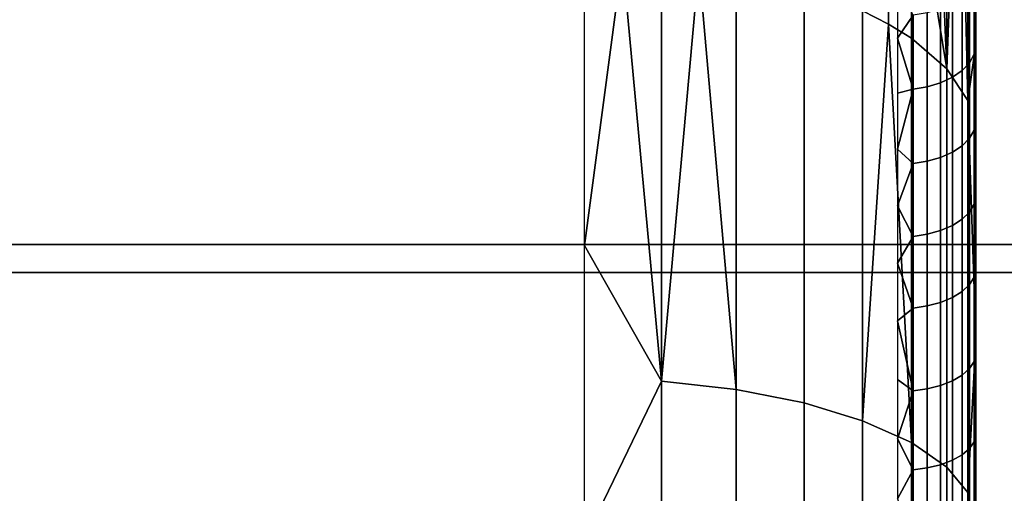
# Model space of a CAD drawing. Units: metres. Extents: x -8.1 to 36.4, y -0.6 to 44.3.
# Drawn here: x -0.5 to -0.2, y 0.7 to 0.8 of the extents above; entities that cross this region are included whole.
import ezdxf

# ---------------------------------------------------------------- set-up
doc = ezdxf.new("R2010")
doc.units = ezdxf.units.M
doc.header["$MEASUREMENT"] = 0
doc.layers.add('72_NURUS_INSERT', color=7, linetype='Continuous')

# ---------------------------------------------------------------- blocks, each defined once
blk = doc.blocks.new('72NURUS_BOB_D3_BOB_LEG')
for points in [[(-0.1432842, -0.2074191, 0.0046148), (-0.1432842, -0.2086636, 0.0038362), (-0.1432842, -0.2062554, 0.0032377)], [(-0.1432842, -0.2086636, 0.0038362), (-0.1432842, -0.2100161, 0.0032654), (-0.1432842, -0.2062554, 0.0032377)], [(-0.1432842, -0.2077587, 0.0022783), (-0.1432842, -0.2062554, 0.0032377), (-0.1432842, -0.2100161, 0.0032654)], [(-0.1592842, -0.2097496, 0.0004223), (-0.1442842, -0.2097496, 0.0004223), (-0.1542842, -0.2067418, 0.0017038)], [(-0.1442842, -0.2067418, 0.0017038), (-0.1542842, -0.2067418, 0.0017038), (-0.1442842, -0.2097496, 0.0004223)], [(-0.1434489, -0.2071791, 0.0019696), (-0.1433992, -0.2067699, 0.0023143), (-0.1433584, -0.2077295, 0.0018673)], [(-0.1433992, -0.2067699, 0.0023143), (-0.1433584, -0.2068167, 0.0023881), (-0.1433584, -0.2077295, 0.0018673)], [(-0.1433584, -0.2077295, 0.0018673), (-0.1433584, -0.2068167, 0.0023881), (-0.1433271, -0.206864, 0.0024629)], [(-0.1433046, -0.2078102, 0.0020254), (-0.1433584, -0.2077295, 0.0018673), (-0.1433271, -0.206864, 0.0024629)], [(-0.1433271, -0.206864, 0.0024629), (-0.1433046, -0.2069116, 0.0025381), (-0.1433046, -0.2078102, 0.0020254)], [(-0.1432842, -0.2069434, 0.0027558), (-0.1432842, -0.2076661, 0.0023278), (-0.1433046, -0.2069116, 0.0025381)], [(-0.1433046, -0.2078102, 0.0020254), (-0.1433046, -0.2069116, 0.0025381), (-0.1432842, -0.2076661, 0.0023278)], [(-0.1385962, -0.208179, 0.017851), (-0.1485182, -0.208179, 0.017851), (-0.1485182, -0.2069977, 0.0166553), (-0.1385962, -0.2069977, 0.0166553)], [(-0.1385962, -0.2070149, 0.0073531), (-0.1485182, -0.2070149, 0.0073531), (-0.1485182, -0.2082511, 0.0061218), (-0.1385962, -0.2082511, 0.0061218)], [(-0.1435735, -0.2071029, 0.0018362), (-0.1435073, -0.2071396, 0.0019004), (-0.1435073, -0.2076151, 0.0016434), (-0.1435735, -0.2075814, 0.0015775)], [(-0.1435073, -0.2071396, 0.0019004), (-0.1434489, -0.2071791, 0.0019696), (-0.1434489, -0.2076513, 0.0017144), (-0.1435073, -0.2076151, 0.0016434)], [(-0.1433584, -0.2077295, 0.0018673), (-0.1434489, -0.2076513, 0.0017144), (-0.1434489, -0.2071791, 0.0019696)], [(-0.1442842, -0.208182, 0.0009686), (-0.1442842, -0.2074495, 0.001312), (-0.1441872, -0.2074487, 0.0013177)], [(-0.1440875, -0.2085287, 0.0008475), (-0.1442842, -0.208182, 0.0009686), (-0.1441872, -0.2074487, 0.0013177)], [(-0.1440875, -0.2074554, 0.0013308), (-0.1440875, -0.2085287, 0.0008475), (-0.1441872, -0.2074487, 0.0013177)], [(-0.1440875, -0.2085287, 0.0008475), (-0.1440875, -0.2074554, 0.0013308), (-0.1439917, -0.2074665, 0.0013524)], [(-0.1438963, -0.2085502, 0.0009022), (-0.1440875, -0.2085287, 0.0008475), (-0.1439917, -0.2074665, 0.0013524)], [(-0.1439917, -0.2074665, 0.0013524), (-0.1438963, -0.2074822, 0.0013832), (-0.1438963, -0.2085502, 0.0009022)], [(-0.1438963, -0.2074822, 0.0013832), (-0.1437231, -0.2075249, 0.0014669), (-0.1437231, -0.2085845, 0.0009897), (-0.1438963, -0.2085502, 0.0009022)], [(-0.1432881, -0.2075, 0.004604), (-0.1432999, -0.2075226, 0.0046349), (-0.1432999, -0.207714, 0.0044987), (-0.1432881, -0.2076923, 0.0044673)], [(-0.1432842, -0.2076294, 0.0044631), (-0.1432842, -0.2074888, 0.0045635), (-0.1432881, -0.2075, 0.004604)], [(-0.1432881, -0.2075, 0.004604), (-0.1432881, -0.2076923, 0.0044673), (-0.1432842, -0.2076294, 0.0044631)], [(-0.1437231, -0.2075249, 0.0014669), (-0.1435735, -0.2075814, 0.0015775), (-0.1435735, -0.2086299, 0.0011054), (-0.1437231, -0.2085845, 0.0009897)], [(-0.1434842, -0.2075116, 0.0047953), (-0.1434842, -0.2076508, 0.0046931), (-0.1434441, -0.2075925, 0.0047304)], [(-0.1432999, -0.2075226, 0.0046349), (-0.1433187, -0.2075431, 0.0046628), (-0.1433187, -0.2077337, 0.0045272), (-0.1432999, -0.207714, 0.0044987)], [(-0.1433187, -0.2075431, 0.0046628), (-0.1433435, -0.2075607, 0.004687), (-0.1433435, -0.2077508, 0.0045518), (-0.1433187, -0.2077337, 0.0045272)], [(-0.1435735, -0.2086299, 0.0011054), (-0.1435735, -0.2075814, 0.0015775), (-0.1435073, -0.2076151, 0.0016434)], [(-0.1433743, -0.2075754, 0.0047071), (-0.1434086, -0.2075861, 0.0047217), (-0.1434086, -0.2077753, 0.0045872), (-0.1433743, -0.207765, 0.0045723)], [(-0.1433435, -0.2075607, 0.004687), (-0.1433743, -0.2075754, 0.0047071), (-0.1433743, -0.207765, 0.0045723), (-0.1433435, -0.2077508, 0.0045518)], [(-0.1434441, -0.2077814, 0.004596), (-0.1434441, -0.2075925, 0.0047304), (-0.1434842, -0.2076508, 0.0046931)], [(-0.1434086, -0.2075861, 0.0047217), (-0.1434441, -0.2075925, 0.0047304), (-0.1434441, -0.2077814, 0.004596), (-0.1434086, -0.2077753, 0.0045872)], [(-0.1434489, -0.208686, 0.0012484), (-0.1435735, -0.2086299, 0.0011054), (-0.1435073, -0.2076151, 0.0016434)], [(-0.1435073, -0.2076151, 0.0016434), (-0.1434489, -0.2076513, 0.0017144), (-0.1434489, -0.208686, 0.0012484)], [(-0.1432842, -0.207772, 0.0043653), (-0.1432842, -0.2076294, 0.0044631), (-0.1432881, -0.2076923, 0.0044673)], [(-0.1434842, -0.2076508, 0.0046931), (-0.1434842, -0.2077919, 0.0045937), (-0.1434441, -0.2077814, 0.004596)], [(-0.1434489, -0.2076513, 0.0017144), (-0.1433584, -0.2077295, 0.0018673), (-0.1433584, -0.2087488, 0.0014083), (-0.1434489, -0.208686, 0.0012484)], [(-0.1432842, -0.2076661, 0.0023278), (-0.1432842, -0.2084194, 0.0019563), (-0.1433046, -0.2078102, 0.0020254)], [(-0.1432881, -0.2076923, 0.0044673), (-0.1432999, -0.207714, 0.0044987), (-0.1432999, -0.2079073, 0.0043686), (-0.1432881, -0.2078863, 0.0043366)], [(-0.1432881, -0.2076923, 0.0044673), (-0.1432881, -0.2078863, 0.0043366), (-0.1432842, -0.207772, 0.0043653)], [(-0.1433584, -0.2077295, 0.0018673), (-0.1433046, -0.2078102, 0.0020254), (-0.1433046, -0.2088136, 0.0015735), (-0.1433584, -0.2087488, 0.0014083)], [(-0.1432999, -0.207714, 0.0044987), (-0.1433187, -0.2077337, 0.0045272), (-0.1433187, -0.2079263, 0.0043976), (-0.1432999, -0.2079073, 0.0043686)], [(-0.1433435, -0.2077508, 0.0045518), (-0.1433743, -0.207765, 0.0045723), (-0.1433743, -0.2079563, 0.0044435), (-0.1433435, -0.2079426, 0.0044226)], [(-0.1433187, -0.2077337, 0.0045272), (-0.1433435, -0.2077508, 0.0045518), (-0.1433435, -0.2079426, 0.0044226), (-0.1433187, -0.2079263, 0.0043976)], [(-0.1434842, -0.2077919, 0.0045937), (-0.1434842, -0.207935, 0.004497), (-0.1434441, -0.2077814, 0.004596)], [(-0.1434441, -0.2079721, 0.0044676), (-0.1434441, -0.2077814, 0.004596), (-0.1434842, -0.207935, 0.004497)], [(-0.1434086, -0.2077753, 0.0045872), (-0.1434441, -0.2077814, 0.004596), (-0.1434441, -0.2079721, 0.0044676), (-0.1434086, -0.2079662, 0.0044586)], [(-0.1433743, -0.207765, 0.0045723), (-0.1434086, -0.2077753, 0.0045872), (-0.1434086, -0.2079662, 0.0044586), (-0.1433743, -0.2079563, 0.0044435)], [(-0.1432842, -0.2079164, 0.0042702), (-0.1432842, -0.207772, 0.0043653), (-0.1432881, -0.2078863, 0.0043366)], [(-0.1432842, -0.2100161, 0.0032654), (-0.1432842, -0.2114421, 0.0029171), (-0.1432842, -0.2077587, 0.0022783)], [(-0.1432842, -0.2093972, 0.0015744), (-0.1432842, -0.2077587, 0.0022783), (-0.1432842, -0.2114421, 0.0029171)], [(-0.1433046, -0.2088136, 0.0015735), (-0.1433046, -0.2078102, 0.0020254), (-0.1432842, -0.2084194, 0.0019563)], [(-0.1432999, -0.2079073, 0.0043686), (-0.1433187, -0.2079263, 0.0043976), (-0.1433187, -0.2081144, 0.0042776), (-0.1432999, -0.2080962, 0.0042482)], [(-0.1432881, -0.2078863, 0.0043366), (-0.1432999, -0.2079073, 0.0043686), (-0.1432999, -0.2080962, 0.0042482), (-0.1432881, -0.208076, 0.0042157)], [(-0.1432881, -0.2078863, 0.0043366), (-0.1432881, -0.208076, 0.0042157), (-0.1432842, -0.2079164, 0.0042702)], [(-0.1433187, -0.2079263, 0.0043976), (-0.1433435, -0.2079426, 0.0044226), (-0.1433435, -0.2081302, 0.004303), (-0.1433187, -0.2081144, 0.0042776)], [(-0.1432842, -0.2080625, 0.0041778), (-0.1432842, -0.2079164, 0.0042702), (-0.1432881, -0.208076, 0.0042157)], [(-0.1434842, -0.207935, 0.004497), (-0.1434842, -0.2080798, 0.004403), (-0.1434441, -0.2079721, 0.0044676)], [(-0.1433743, -0.2079563, 0.0044435), (-0.1434086, -0.2079662, 0.0044586), (-0.1434086, -0.2081529, 0.0043396), (-0.1433743, -0.2081433, 0.0043242)], [(-0.1433435, -0.2079426, 0.0044226), (-0.1433743, -0.2079563, 0.0044435), (-0.1433743, -0.2081433, 0.0043242), (-0.1433435, -0.2081302, 0.004303)], [(-0.1434441, -0.2081586, 0.0043487), (-0.1434441, -0.2079721, 0.0044676), (-0.1434842, -0.2080798, 0.004403)], [(-0.1434086, -0.2079662, 0.0044586), (-0.1434441, -0.2079721, 0.0044676), (-0.1434441, -0.2081586, 0.0043487), (-0.1434086, -0.2081529, 0.0043396)], [(-0.1434842, -0.2080798, 0.004403), (-0.1434842, -0.2082264, 0.0043118), (-0.1434441, -0.2081586, 0.0043487)], [(-0.1432881, -0.208076, 0.0042157), (-0.1432999, -0.2080962, 0.0042482), (-0.1432999, -0.2082817, 0.0041361), (-0.1432881, -0.2082623, 0.0041031)], [(-0.1432842, -0.2082103, 0.0040882), (-0.1432842, -0.2080625, 0.0041778), (-0.1432881, -0.208076, 0.0042157)], [(-0.1432881, -0.208076, 0.0042157), (-0.1432881, -0.2082623, 0.0041031), (-0.1432842, -0.2082103, 0.0040882)], [(-0.1432999, -0.2080962, 0.0042482), (-0.1433187, -0.2081144, 0.0042776), (-0.1433187, -0.2082993, 0.004166), (-0.1432999, -0.2082817, 0.0041361)], [(-0.1433435, -0.2081302, 0.004303), (-0.1433743, -0.2081433, 0.0043242), (-0.1433743, -0.2083271, 0.0042132), (-0.1433435, -0.2083144, 0.0041917)], [(-0.1433187, -0.2081144, 0.0042776), (-0.1433435, -0.2081302, 0.004303), (-0.1433435, -0.2083144, 0.0041917), (-0.1433187, -0.2082993, 0.004166)], [(-0.1434441, -0.2083417, 0.0042381), (-0.1434441, -0.2081586, 0.0043487), (-0.1434842, -0.2082264, 0.0043118)], [(-0.1434086, -0.2081529, 0.0043396), (-0.1434441, -0.2081586, 0.0043487), (-0.1434441, -0.2083417, 0.0042381), (-0.1434086, -0.2083362, 0.0042288)], [(-0.1433743, -0.2081433, 0.0043242), (-0.1434086, -0.2081529, 0.0043396), (-0.1434086, -0.2083362, 0.0042288), (-0.1433743, -0.2083271, 0.0042132)], [(-0.1385962, -0.2096003, 0.0187552), (-0.1485182, -0.2096003, 0.0187552), (-0.1485182, -0.208179, 0.017851), (-0.1385962, -0.208179, 0.017851)], [(-0.1442842, -0.208936, 0.0006755), (-0.1442842, -0.208182, 0.0009686), (-0.1440875, -0.2085287, 0.0008475)], [(-0.1432842, -0.2083598, 0.0040013), (-0.1432842, -0.2082103, 0.0040882), (-0.1432881, -0.2082623, 0.0041031)], [(-0.1434842, -0.2082264, 0.0043118), (-0.1434842, -0.2083747, 0.0042235), (-0.1434441, -0.2083417, 0.0042381)], [(-0.1385962, -0.2082511, 0.0061218), (-0.1485182, -0.2082511, 0.0061218), (-0.1485182, -0.2097017, 0.0052265), (-0.1385962, -0.2097017, 0.0052265)], [(-0.1432999, -0.2082817, 0.0041361), (-0.1433187, -0.2082993, 0.004166), (-0.1433187, -0.2085132, 0.004044), (-0.1432999, -0.2084965, 0.0040137)], [(-0.1432881, -0.2082623, 0.0041031), (-0.1432999, -0.2082817, 0.0041361), (-0.1432999, -0.2084965, 0.0040137), (-0.1432881, -0.208478, 0.0039802)], [(-0.1432881, -0.2082623, 0.0041031), (-0.1432881, -0.208478, 0.0039802), (-0.1432842, -0.2083598, 0.0040013)], [(-0.1433187, -0.2082993, 0.004166), (-0.1433435, -0.2083144, 0.0041917), (-0.1433435, -0.2085277, 0.0040702), (-0.1433187, -0.2085132, 0.004044)], [(-0.1434086, -0.2083362, 0.0042288), (-0.1434441, -0.2083417, 0.0042381), (-0.1434441, -0.2085537, 0.0041173), (-0.1434086, -0.2085484, 0.0041079)], [(-0.1433743, -0.2083271, 0.0042132), (-0.1434086, -0.2083362, 0.0042288), (-0.1434086, -0.2085484, 0.0041079), (-0.1433743, -0.2085397, 0.004092)], [(-0.1433435, -0.2083144, 0.0041917), (-0.1433743, -0.2083271, 0.0042132), (-0.1433743, -0.2085397, 0.004092), (-0.1433435, -0.2085277, 0.0040702)], [(-0.1434441, -0.2085537, 0.0041173), (-0.1434441, -0.2083417, 0.0042381), (-0.1434842, -0.2083747, 0.0042235)], [(-0.1432842, -0.2085109, 0.0039173), (-0.1432842, -0.2083598, 0.0040013), (-0.1432881, -0.208478, 0.0039802)], [(-0.1434842, -0.2083747, 0.0042235), (-0.1434842, -0.2085247, 0.004138), (-0.1434441, -0.2085537, 0.0041173)], [(-0.1432842, -0.2084194, 0.0019563), (-0.1432842, -0.2091988, 0.0016432), (-0.1433046, -0.2088136, 0.0015735)], [(-0.1432881, -0.208478, 0.0039802), (-0.1432999, -0.2084965, 0.0040137), (-0.1432999, -0.2087012, 0.003904), (-0.1432881, -0.2086836, 0.0038701)], [(-0.1432881, -0.208478, 0.0039802), (-0.1432881, -0.2086836, 0.0038701), (-0.1432842, -0.2085109, 0.0039173)], [(-0.1432999, -0.2084965, 0.0040137), (-0.1433187, -0.2085132, 0.004044), (-0.1433187, -0.2087172, 0.0039348), (-0.1432999, -0.2087012, 0.003904)], [(-0.1432842, -0.2086636, 0.0038362), (-0.1432842, -0.2085109, 0.0039173), (-0.1432881, -0.2086836, 0.0038701)], [(-0.1440875, -0.2085287, 0.0008475), (-0.1440875, -0.2095921, 0.0004867), (-0.1442842, -0.208936, 0.0006755)], [(-0.1440875, -0.2085287, 0.0008475), (-0.1438963, -0.2085502, 0.0009022), (-0.1438963, -0.2096083, 0.0005432), (-0.1440875, -0.2095921, 0.0004867)], [(-0.1434842, -0.2085247, 0.004138), (-0.1434842, -0.2086763, 0.0040554), (-0.1434441, -0.2085537, 0.0041173)], [(-0.1433435, -0.2085277, 0.0040702), (-0.1433743, -0.2085397, 0.004092), (-0.1433743, -0.2087425, 0.0039835), (-0.1433435, -0.208731, 0.0039613)], [(-0.1433187, -0.2085132, 0.004044), (-0.1433435, -0.2085277, 0.0040702), (-0.1433435, -0.208731, 0.0039613), (-0.1433187, -0.2087172, 0.0039348)], [(-0.1438963, -0.2085502, 0.0009022), (-0.1437231, -0.2085845, 0.0009897), (-0.1437231, -0.2096343, 0.0006335), (-0.1438963, -0.2096083, 0.0005432)], [(-0.1434441, -0.2087558, 0.0040091), (-0.1434441, -0.2085537, 0.0041173), (-0.1434842, -0.2086763, 0.0040554)], [(-0.1434086, -0.2085484, 0.0041079), (-0.1434441, -0.2085537, 0.0041173), (-0.1434441, -0.2087558, 0.0040091), (-0.1434086, -0.2087508, 0.0039995)], [(-0.1433743, -0.2085397, 0.004092), (-0.1434086, -0.2085484, 0.0041079), (-0.1434086, -0.2087508, 0.0039995), (-0.1433743, -0.2087425, 0.0039835)], [(-0.1437231, -0.2085845, 0.0009897), (-0.1435735, -0.2086299, 0.0011054), (-0.1435735, -0.2096687, 0.0007529), (-0.1437231, -0.2096343, 0.0006335)], [(-0.1435735, -0.2086299, 0.0011054), (-0.1434489, -0.208686, 0.0012484), (-0.1434489, -0.2097112, 0.0009006), (-0.1435735, -0.2096687, 0.0007529)], [(-0.1432842, -0.2088178, 0.0037579), (-0.1432842, -0.2086636, 0.0038362), (-0.1432881, -0.2086836, 0.0038701)], [(-0.1434842, -0.2086763, 0.0040554), (-0.1434842, -0.2088295, 0.0039758), (-0.1434441, -0.2087558, 0.0040091)], [(-0.1434489, -0.208686, 0.0012484), (-0.1433584, -0.2087488, 0.0014083), (-0.1433584, -0.2097587, 0.0010657), (-0.1434489, -0.2097112, 0.0009006)], [(-0.1432881, -0.2086836, 0.0038701), (-0.1432999, -0.2087012, 0.003904), (-0.1432999, -0.2088997, 0.003804), (-0.1432881, -0.2088829, 0.0037697)], [(-0.1432881, -0.2086836, 0.0038701), (-0.1432881, -0.2088829, 0.0037697), (-0.1432842, -0.2088178, 0.0037579)], [(-0.1432999, -0.2087012, 0.003904), (-0.1433187, -0.2087172, 0.0039348), (-0.1433187, -0.2089149, 0.0038352), (-0.1432999, -0.2088997, 0.003804)], [(-0.1433435, -0.208731, 0.0039613), (-0.1433743, -0.2087425, 0.0039835), (-0.1433743, -0.208939, 0.0038844), (-0.1433435, -0.208928, 0.003862)], [(-0.1433187, -0.2087172, 0.0039348), (-0.1433435, -0.208731, 0.0039613), (-0.1433435, -0.208928, 0.003862), (-0.1433187, -0.2089149, 0.0038352)], [(-0.1434441, -0.2089516, 0.0039104), (-0.1434441, -0.2087558, 0.0040091), (-0.1434842, -0.2088295, 0.0039758)], [(-0.1434086, -0.2087508, 0.0039995), (-0.1434441, -0.2087558, 0.0040091), (-0.1434441, -0.2089516, 0.0039104), (-0.1434086, -0.2089469, 0.0039007)], [(-0.1433743, -0.2087425, 0.0039835), (-0.1434086, -0.2087508, 0.0039995), (-0.1434086, -0.2089469, 0.0039007), (-0.1433743, -0.208939, 0.0038844)], [(-0.1433584, -0.2087488, 0.0014083), (-0.1433046, -0.2088136, 0.0015735), (-0.1433046, -0.2098078, 0.0012362), (-0.1433584, -0.2097587, 0.0010657)], [(-0.1433046, -0.2098078, 0.0012362), (-0.1433046, -0.2088136, 0.0015735), (-0.1432842, -0.2091988, 0.0016432)]]:
    blk.add_3dface(points)
blk = doc.blocks.new('BOBO')
at = {"layer": '72_NURUS_INSERT', "color": 0, "xscale": 100, "yscale": 100, "zscale": 100}
blk.add_blockref('72NURUS_BOB_D3_BOB_LEG', (15.50203, 22.54722), dxfattribs=at)

msp = doc.modelspace()

# ---------------------------------------------------------------- block references
at = {"layer": '72_NURUS_INSERT'}
msp.add_blockref('BOBO', (-1.40534, -1.00125), dxfattribs=at)

doc.saveas('drawing.dxf')
